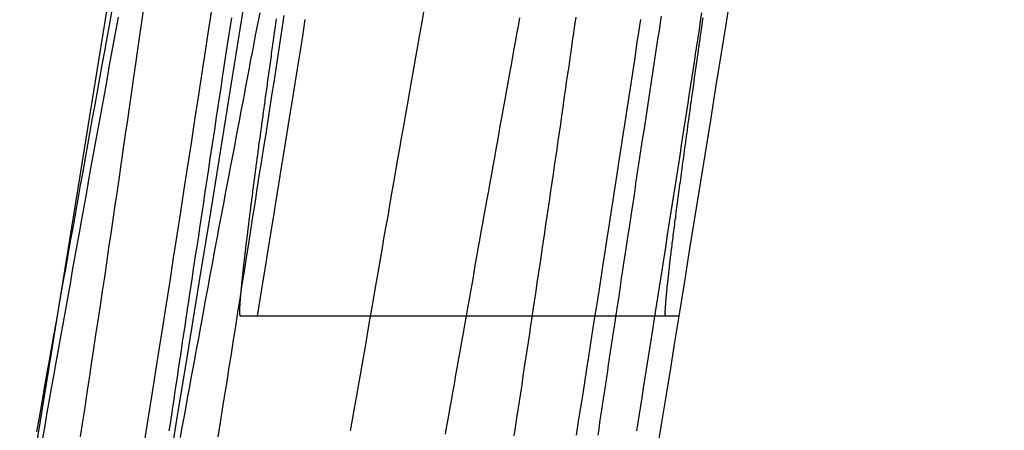
# Model space of a CAD drawing. Extents: x -59 to 290, y -218 to 1000.
# Drawn here: x 287 to 288, y 247 to 248 of the extents above; entities that cross this region are included whole.
import ezdxf

# ---------------------------------------------------------------- set-up
doc = ezdxf.new("R2010")
doc.units = 0
doc.header["$LTSCALE"] = 50
doc.linetypes.add('VERDECKT', pattern=[0.375, 0.25, -0.125])
doc.layers.get('0').update_dxf_attribs({"linetype": 'CONTINUOUS'})
doc.layers.add('STEMPEL', color=3, linetype='CONTINUOUS')

# ---------------------------------------------------------------- blocks, each defined once
blk = doc.blocks.new('A$C3C8E6307')
at = {"color": 1, "linetype": 'VERDECKT', "extrusion": (0, 1, -2e-16)}
blk.add_line((69.3126, 247.4994), (69.8173, 247.4994), dxfattribs=at)
at = {"color": 3, "linetype": 'CONTINUOUS', "extrusion": (0, 1, -2e-16)}
blk.add_line((69.8175, 247.4994), (69.8173, 247.4994), dxfattribs=at)
at = {"color": 1}
for points in [[(69.178, 247.348, 0), (69.1824, 247.376, 0), (69.1867, 247.403, 0), (69.1911, 247.431, 0), (69.1954, 247.459, 0), (69.1998, 247.486, 0), (69.2041, 247.514, 0), (69.2084, 247.541, 0), (69.2127, 247.569, 0), (69.217, 247.596, 0), (69.2212, 247.624, 0), (69.2255, 247.651, 0), (69.2297, 247.679, 0), (69.234, 247.706, 0), (69.2382, 247.734, 0), (69.2424, 247.761, 0), (69.2466, 247.788, 0), (69.2508, 247.816, 0), (69.2549, 247.843, 0), (69.2591, 247.87, 0)], [(69.6948, 247.357, 0), (69.6973, 247.373, 0), (69.6998, 247.388, 0), (69.7023, 247.404, 0), (69.7047, 247.42, 0), (69.7072, 247.436, 0), (69.7097, 247.451, 0), (69.7121, 247.467, 0), (69.7146, 247.483, 0), (69.717, 247.498, 0), (69.7195, 247.514, 0), (69.7219, 247.529, 0), (69.7244, 247.545, 0), (69.7268, 247.561, 0), (69.7292, 247.576, 0), (69.7316, 247.592, 0), (69.734, 247.607, 0), (69.7365, 247.623, 0), (69.7389, 247.638, 0), (69.7413, 247.654, 0), (69.7437, 247.669, 0), (69.7461, 247.685, 0), (69.7484, 247.7, 0), (69.7508, 247.716, 0), (69.7532, 247.731, 0), (69.7556, 247.747, 0), (69.7579, 247.762, 0), (69.7603, 247.777, 0), (69.7626, 247.793, 0), (69.765, 247.808, 0), (69.7673, 247.824, 0), (69.7697, 247.839, 0), (69.772, 247.854, 0)], [(69.1463, 247.857, 0), (69.1435, 247.842, 0), (69.1408, 247.827, 0), (69.1381, 247.812, 0), (69.1353, 247.797, 0), (69.1326, 247.782, 0), (69.1299, 247.766, 0), (69.1271, 247.751, 0), (69.1244, 247.736, 0), (69.1216, 247.721, 0), (69.1189, 247.706, 0), (69.1161, 247.691, 0), (69.1134, 247.676, 0), (69.1106, 247.66, 0), (69.1079, 247.645, 0), (69.1052, 247.63, 0), (69.1024, 247.615, 0), (69.0997, 247.599, 0), (69.0969, 247.584, 0), (69.0942, 247.569, 0), (69.0914, 247.554, 0), (69.0887, 247.538, 0), (69.0859, 247.523, 0), (69.0832, 247.507, 0), (69.0804, 247.492, 0), (69.0777, 247.477, 0), (69.0749, 247.461, 0), (69.0721, 247.446, 0), (69.0694, 247.43, 0), (69.0666, 247.415, 0), (69.0639, 247.399, 0), (69.0611, 247.384, 0), (69.0584, 247.368, 0), (69.0556, 247.353, 0)], [(69.2818, 247.856, 0), (69.2803, 247.846, 0), (69.2787, 247.836, 0), (69.2772, 247.826, 0), (69.2757, 247.816, 0), (69.2741, 247.806, 0), (69.2726, 247.795, 0), (69.271, 247.785, 0), (69.2695, 247.775, 0), (69.268, 247.765, 0), (69.2665, 247.755, 0), (69.2649, 247.745, 0), (69.2634, 247.735, 0), (69.2619, 247.725, 0), (69.2604, 247.715, 0), (69.2588, 247.705, 0), (69.2573, 247.695, 0), (69.2558, 247.685, 0), (69.2543, 247.675, 0), (69.2528, 247.665, 0), (69.2513, 247.655, 0), (69.2498, 247.645, 0), (69.2483, 247.635, 0), (69.2468, 247.625, 0), (69.2453, 247.615, 0), (69.2438, 247.605, 0), (69.2423, 247.595, 0), (69.2408, 247.585, 0), (69.2393, 247.576, 0), (69.2378, 247.566, 0), (69.2363, 247.556, 0), (69.2348, 247.546, 0), (69.2333, 247.536, 0), (69.2319, 247.526, 0), (69.2304, 247.517, 0), (69.2289, 247.507, 0), (69.2274, 247.497, 0), (69.226, 247.487, 0), (69.2245, 247.478, 0), (69.223, 247.468, 0), (69.2216, 247.458, 0), (69.2201, 247.448, 0), (69.2187, 247.439, 0), (69.2172, 247.429, 0), (69.2157, 247.419, 0), (69.2143, 247.41, 0), (69.2129, 247.4, 0), (69.2114, 247.39, 0), (69.21, 247.381, 0), (69.2085, 247.371, 0), (69.2071, 247.362, 0)], [(69.7961, 247.858, 0), (69.7949, 247.85, 0), (69.7937, 247.841, 0), (69.7924, 247.833, 0), (69.7912, 247.825, 0), (69.79, 247.817, 0), (69.7887, 247.809, 0), (69.7875, 247.801, 0), (69.7863, 247.793, 0), (69.785, 247.785, 0), (69.7838, 247.777, 0), (69.7826, 247.769, 0), (69.7814, 247.761, 0), (69.7802, 247.753, 0), (69.779, 247.745, 0), (69.7777, 247.737, 0), (69.7765, 247.729, 0), (69.7753, 247.721, 0), (69.7741, 247.713, 0), (69.7729, 247.705, 0), (69.7717, 247.697, 0), (69.7705, 247.689, 0), (69.7693, 247.681, 0), (69.7681, 247.674, 0), (69.7669, 247.666, 0), (69.7657, 247.658, 0), (69.7646, 247.65, 0), (69.7634, 247.642, 0), (69.7622, 247.634, 0), (69.761, 247.627, 0), (69.7598, 247.619, 0), (69.7587, 247.611, 0), (69.7575, 247.603, 0), (69.7563, 247.596, 0), (69.7552, 247.588, 0), (69.754, 247.58, 0), (69.7528, 247.572, 0), (69.7516, 247.565, 0), (69.7505, 247.557, 0), (69.7493, 247.549, 0), (69.7481, 247.542, 0), (69.747, 247.534, 0), (69.7458, 247.526, 0), (69.7447, 247.518, 0), (69.7435, 247.511, 0), (69.7423, 247.503, 0), (69.7412, 247.495, 0), (69.74, 247.487, 0), (69.7388, 247.48, 0), (69.7377, 247.472, 0), (69.7365, 247.464, 0), (69.7353, 247.457, 0), (69.7342, 247.449, 0), (69.733, 247.441, 0), (69.7319, 247.434, 0), (69.7307, 247.426, 0), (69.7296, 247.418, 0), (69.7284, 247.41, 0), (69.7272, 247.403, 0), (69.7261, 247.395, 0), (69.7249, 247.387, 0), (69.7238, 247.38, 0), (69.7226, 247.372, 0), (69.7215, 247.364, 0), (69.7203, 247.357, 0)], [(69.1766, 247.868, 0), (69.1743, 247.851, 0), (69.1719, 247.835, 0), (69.1695, 247.818, 0), (69.1671, 247.801, 0), (69.1647, 247.785, 0), (69.1623, 247.768, 0), (69.1598, 247.751, 0), (69.1574, 247.734, 0), (69.1549, 247.717, 0), (69.1525, 247.7, 0), (69.15, 247.683, 0), (69.1475, 247.666, 0), (69.145, 247.649, 0), (69.1425, 247.632, 0), (69.14, 247.615, 0), (69.1374, 247.598, 0), (69.1349, 247.581, 0), (69.1323, 247.563, 0), (69.1298, 247.546, 0), (69.1272, 247.529, 0), (69.1246, 247.512, 0), (69.122, 247.494, 0), (69.1194, 247.477, 0), (69.1168, 247.46, 0), (69.1142, 247.442, 0), (69.1116, 247.425, 0), (69.1089, 247.408, 0), (69.1063, 247.39, 0), (69.1036, 247.373, 0), (69.101, 247.355, 0)], [(69.2661, 247.355, 0), (69.2688, 247.372, 0), (69.2714, 247.388, 0), (69.274, 247.405, 0), (69.2767, 247.421, 0), (69.2793, 247.438, 0), (69.2819, 247.454, 0), (69.2845, 247.471, 0), (69.2871, 247.487, 0), (69.2897, 247.504, 0), (69.2923, 247.52, 0), (69.2949, 247.537, 0), (69.2975, 247.553, 0), (69.3001, 247.569, 0), (69.3026, 247.586, 0), (69.3052, 247.602, 0), (69.3077, 247.618, 0), (69.3103, 247.634, 0), (69.3128, 247.651, 0), (69.3153, 247.667, 0), (69.3179, 247.683, 0), (69.3204, 247.699, 0), (69.3229, 247.715, 0), (69.3254, 247.731, 0), (69.3279, 247.747, 0), (69.3304, 247.763, 0), (69.3329, 247.779, 0), (69.3354, 247.795, 0), (69.3378, 247.811, 0), (69.3403, 247.827, 0), (69.3427, 247.843, 0), (69.3452, 247.859, 0)], [(69.1384, 247.863, 0), (69.1355, 247.847, 0), (69.1327, 247.832, 0), (69.1298, 247.816, 0), (69.1269, 247.8, 0), (69.124, 247.784, 0), (69.1212, 247.768, 0), (69.1183, 247.752, 0), (69.1154, 247.736, 0), (69.1125, 247.72, 0), (69.1096, 247.704, 0), (69.1068, 247.688, 0), (69.1039, 247.672, 0), (69.101, 247.656, 0), (69.0981, 247.639, 0), (69.0952, 247.623, 0), (69.0923, 247.607, 0), (69.0894, 247.591, 0), (69.0865, 247.575, 0), (69.0836, 247.558, 0), (69.0807, 247.542, 0), (69.0778, 247.526, 0), (69.0749, 247.509, 0), (69.072, 247.493, 0), (69.069, 247.476, 0), (69.0661, 247.46, 0), (69.0632, 247.444, 0), (69.0603, 247.427, 0), (69.0574, 247.411, 0), (69.0545, 247.394, 0), (69.0516, 247.378, 0), (69.0486, 247.361, 0)], [(69.694, 247.857, 0), (69.6926, 247.847, 0), (69.6912, 247.838, 0), (69.6898, 247.828, 0), (69.6884, 247.818, 0), (69.687, 247.808, 0), (69.6856, 247.798, 0), (69.6842, 247.789, 0), (69.6827, 247.779, 0), (69.6813, 247.769, 0), (69.6799, 247.759, 0), (69.6785, 247.749, 0), (69.677, 247.739, 0), (69.6756, 247.729, 0), (69.6741, 247.719, 0), (69.6727, 247.709, 0), (69.6712, 247.699, 0), (69.6698, 247.689, 0), (69.6683, 247.679, 0), (69.6669, 247.669, 0), (69.6654, 247.659, 0), (69.6639, 247.649, 0), (69.6625, 247.639, 0), (69.661, 247.629, 0), (69.6595, 247.619, 0), (69.658, 247.609, 0), (69.6565, 247.599, 0), (69.6551, 247.589, 0), (69.6536, 247.579, 0), (69.6521, 247.569, 0), (69.6506, 247.559, 0), (69.6491, 247.549, 0), (69.6476, 247.539, 0), (69.6461, 247.529, 0), (69.6445, 247.519, 0), (69.643, 247.509, 0), (69.6415, 247.498, 0), (69.64, 247.488, 0), (69.6385, 247.478, 0), (69.637, 247.468, 0), (69.6354, 247.458, 0), (69.6339, 247.448, 0), (69.6324, 247.438, 0), (69.6308, 247.428, 0), (69.6293, 247.417, 0), (69.6278, 247.407, 0), (69.6262, 247.397, 0), (69.6247, 247.387, 0), (69.6231, 247.377, 0), (69.6216, 247.366, 0), (69.62, 247.356, 0)], [(69.2209, 247.354, 0), (69.2227, 247.364, 0), (69.2246, 247.374, 0), (69.2264, 247.384, 0), (69.2283, 247.394, 0), (69.2301, 247.405, 0), (69.232, 247.415, 0), (69.2339, 247.425, 0), (69.2357, 247.435, 0), (69.2376, 247.445, 0), (69.2394, 247.455, 0), (69.2413, 247.465, 0), (69.2432, 247.475, 0), (69.245, 247.485, 0), (69.2469, 247.495, 0), (69.2488, 247.506, 0), (69.2506, 247.516, 0), (69.2525, 247.526, 0), (69.2544, 247.536, 0), (69.2562, 247.546, 0), (69.2581, 247.556, 0), (69.26, 247.566, 0), (69.2618, 247.576, 0), (69.2637, 247.586, 0), (69.2656, 247.596, 0), (69.2674, 247.606, 0), (69.2693, 247.616, 0), (69.2712, 247.626, 0), (69.2731, 247.636, 0), (69.2749, 247.646, 0), (69.2768, 247.656, 0), (69.2787, 247.666, 0), (69.2805, 247.675, 0), (69.2824, 247.685, 0), (69.2843, 247.695, 0), (69.2862, 247.705, 0), (69.288, 247.715, 0), (69.2899, 247.725, 0), (69.2918, 247.735, 0), (69.2936, 247.745, 0), (69.2955, 247.754, 0), (69.2974, 247.764, 0), (69.2993, 247.774, 0), (69.3011, 247.784, 0), (69.303, 247.794, 0), (69.3049, 247.804, 0), (69.3067, 247.813, 0), (69.3086, 247.823, 0), (69.3105, 247.833, 0), (69.3123, 247.843, 0), (69.3142, 247.852, 0), (69.3161, 247.862, 0)], [(69.2927, 247.499, 0), (69.2926, 247.499, 0), (69.2926, 247.499, 0), (69.2925, 247.499, 0), (69.2925, 247.499, 0), (69.2924, 247.5, 0), (69.2924, 247.5, 0), (69.2923, 247.5, 0), (69.2923, 247.5, 0), (69.2923, 247.5, 0), (69.2922, 247.5, 0), (69.2922, 247.5, 0), (69.2922, 247.5, 0), (69.2921, 247.501, 0), (69.2921, 247.501, 0), (69.2921, 247.501, 0), (69.292, 247.501, 0), (69.292, 247.501, 0), (69.292, 247.502, 0), (69.292, 247.502, 0), (69.292, 247.502, 0), (69.2919, 247.502, 0), (69.2919, 247.503, 0), (69.2919, 247.503, 0), (69.2919, 247.503, 0), (69.2919, 247.504, 0), (69.2919, 247.504, 0), (69.2919, 247.504, 0), (69.2919, 247.505, 0), (69.2919, 247.505, 0), (69.2919, 247.505, 0), (69.2919, 247.506, 0), (69.2919, 247.506, 0), (69.2919, 247.507, 0), (69.292, 247.507, 0), (69.292, 247.508, 0), (69.292, 247.508, 0), (69.292, 247.509, 0), (69.292, 247.509, 0), (69.2921, 247.51, 0), (69.2921, 247.51, 0), (69.2921, 247.511, 0), (69.2921, 247.511, 0), (69.2922, 247.512, 0), (69.2922, 247.512, 0), (69.2922, 247.513, 0), (69.2923, 247.514, 0), (69.2923, 247.514, 0), (69.2924, 247.515, 0), (69.2924, 247.516, 0), (69.2925, 247.516, 0), (69.2925, 247.517, 0), (69.2926, 247.518, 0), (69.2926, 247.518, 0), (69.2927, 247.519, 0), (69.2927, 247.52, 0), (69.2928, 247.521, 0), (69.2928, 247.521, 0), (69.2929, 247.522, 0), (69.293, 247.523, 0), (69.293, 247.524, 0), (69.2931, 247.525, 0), (69.2932, 247.525, 0), (69.2933, 247.526, 0), (69.2933, 247.527, 0), (69.2934, 247.528, 0), (69.2935, 247.529, 0), (69.2936, 247.53, 0), (69.2937, 247.531, 0), (69.2938, 247.532, 0), (69.2938, 247.532, 0), (69.2939, 247.533, 0), (69.294, 247.534, 0), (69.2941, 247.535, 0), (69.2942, 247.536, 0), (69.2943, 247.537, 0), (69.2944, 247.538, 0), (69.2945, 247.539, 0), (69.2946, 247.54, 0), (69.2947, 247.541, 0), (69.2949, 247.543, 0), (69.295, 247.544, 0), (69.2951, 247.545, 0), (69.2952, 247.546, 0), (69.2953, 247.547, 0), (69.2954, 247.548, 0), (69.2956, 247.549, 0), (69.2957, 247.55, 0), (69.2958, 247.552, 0), (69.2959, 247.553, 0), (69.2961, 247.554, 0), (69.2962, 247.555, 0), (69.2963, 247.556, 0), (69.2965, 247.558, 0), (69.2966, 247.559, 0), (69.2968, 247.56, 0), (69.2969, 247.561, 0), (69.2971, 247.563, 0), (69.2972, 247.564, 0), (69.2974, 247.565, 0), (69.2975, 247.567, 0), (69.2977, 247.568, 0), (69.2978, 247.569, 0), (69.298, 247.571, 0), (69.2981, 247.572, 0), (69.2983, 247.573, 0), (69.2985, 247.575, 0), (69.2986, 247.576, 0), (69.2988, 247.578, 0), (69.299, 247.579, 0), (69.2991, 247.581, 0), (69.2993, 247.582, 0), (69.2995, 247.584, 0), (69.2997, 247.585, 0), (69.2999, 247.587, 0), (69.3, 247.588, 0), (69.3002, 247.59, 0), (69.3004, 247.591, 0), (69.3006, 247.593, 0), (69.3008, 247.594, 0), (69.301, 247.596, 0), (69.3012, 247.597, 0), (69.3014, 247.599, 0), (69.3016, 247.601, 0), (69.3018, 247.602, 0), (69.302, 247.604, 0), (69.3022, 247.606, 0), (69.3024, 247.607, 0), (69.3026, 247.609, 0), (69.3028, 247.611, 0), (69.303, 247.612, 0), (69.3032, 247.614, 0), (69.3035, 247.616, 0), (69.3037, 247.617, 0), (69.3039, 247.619, 0), (69.3041, 247.621, 0), (69.3043, 247.623, 0), (69.3046, 247.624, 0), (69.3048, 247.626, 0), (69.305, 247.628, 0), (69.3053, 247.63, 0), (69.3055, 247.632, 0), (69.3057, 247.634, 0), (69.306, 247.635, 0), (69.3062, 247.637, 0), (69.3065, 247.639, 0), (69.3067, 247.641, 0), (69.307, 247.643, 0), (69.3072, 247.645, 0), (69.3075, 247.647, 0), (69.3077, 247.649, 0), (69.308, 247.651, 0), (69.3082, 247.653, 0), (69.3085, 247.655, 0), (69.3087, 247.657, 0), (69.309, 247.659, 0), (69.3093, 247.661, 0), (69.3095, 247.663, 0), (69.3098, 247.665, 0), (69.3101, 247.667, 0), (69.3103, 247.669, 0), (69.3106, 247.671, 0), (69.3109, 247.673, 0), (69.3112, 247.675, 0), (69.3114, 247.677, 0), (69.3117, 247.679, 0), (69.312, 247.681, 0), (69.3123, 247.684, 0), (69.3126, 247.686, 0), (69.3129, 247.688, 0), (69.3132, 247.69, 0), (69.3135, 247.692, 0), (69.3138, 247.695, 0), (69.314, 247.697, 0), (69.3143, 247.699, 0), (69.3146, 247.701, 0), (69.3149, 247.703, 0), (69.3153, 247.706, 0), (69.3156, 247.708, 0), (69.3159, 247.71, 0), (69.3162, 247.713, 0), (69.3165, 247.715, 0), (69.3168, 247.717, 0), (69.3171, 247.719, 0), (69.3174, 247.722, 0), (69.3178, 247.724, 0), (69.3181, 247.727, 0), (69.3184, 247.729, 0), (69.3187, 247.731, 0), (69.3191, 247.734, 0), (69.3194, 247.736, 0), (69.3197, 247.738, 0), (69.32, 247.741, 0), (69.3204, 247.743, 0), (69.3207, 247.746, 0), (69.3211, 247.748, 0), (69.3214, 247.751, 0), (69.3217, 247.753, 0), (69.3221, 247.756, 0), (69.3224, 247.758, 0), (69.3228, 247.761, 0), (69.3231, 247.763, 0), (69.3235, 247.766, 0), (69.3238, 247.768, 0), (69.3242, 247.771, 0), (69.3245, 247.773, 0), (69.3249, 247.776, 0), (69.3252, 247.778, 0), (69.3256, 247.781, 0), (69.326, 247.784, 0), (69.3263, 247.786, 0), (69.3267, 247.789, 0), (69.3271, 247.792, 0), (69.3274, 247.794, 0), (69.3278, 247.797, 0), (69.3282, 247.799, 0), (69.3285, 247.802, 0), (69.3289, 247.805, 0), (69.3293, 247.808, 0), (69.3297, 247.81, 0), (69.33, 247.813, 0), (69.3304, 247.816, 0), (69.3308, 247.818, 0), (69.3312, 247.821, 0), (69.3316, 247.824, 0), (69.332, 247.827, 0), (69.3324, 247.829, 0), (69.3328, 247.832, 0), (69.3331, 247.835, 0), (69.3335, 247.838, 0), (69.3339, 247.841, 0), (69.3343, 247.843, 0), (69.3347, 247.846, 0), (69.3351, 247.849, 0), (69.3355, 247.852, 0), (69.3359, 247.855, 0)], [(69.3699, 247.854, 0), (69.3668, 247.834, 0), (69.3636, 247.814, 0), (69.3604, 247.795, 0), (69.3573, 247.775, 0), (69.3541, 247.755, 0), (69.3509, 247.736, 0), (69.3477, 247.716, 0), (69.3446, 247.696, 0), (69.3414, 247.677, 0), (69.3382, 247.657, 0), (69.335, 247.637, 0), (69.3318, 247.617, 0), (69.3286, 247.598, 0), (69.3254, 247.578, 0), (69.3222, 247.558, 0), (69.319, 247.539, 0), (69.3158, 247.519, 0), (69.3126, 247.499, 0)], [(69.8018, 247.499, 0), (69.8017, 247.499, 0), (69.8016, 247.499, 0), (69.8016, 247.5, 0), (69.8015, 247.5, 0), (69.8015, 247.5, 0), (69.8014, 247.5, 0), (69.8014, 247.5, 0), (69.8013, 247.5, 0), (69.8013, 247.501, 0), (69.8013, 247.501, 0), (69.8012, 247.501, 0), (69.8012, 247.502, 0), (69.8012, 247.502, 0), (69.8012, 247.503, 0), (69.8012, 247.503, 0), (69.8012, 247.504, 0), (69.8012, 247.504, 0), (69.8012, 247.505, 0), (69.8012, 247.505, 0), (69.8012, 247.506, 0), (69.8013, 247.507, 0), (69.8013, 247.507, 0), (69.8013, 247.508, 0), (69.8014, 247.509, 0), (69.8014, 247.51, 0), (69.8015, 247.511, 0), (69.8015, 247.511, 0), (69.8016, 247.512, 0), (69.8017, 247.513, 0), (69.8017, 247.514, 0), (69.8018, 247.515, 0), (69.8019, 247.516, 0), (69.802, 247.517, 0), (69.8021, 247.519, 0), (69.8022, 247.52, 0), (69.8023, 247.521, 0), (69.8024, 247.522, 0), (69.8025, 247.523, 0), (69.8026, 247.525, 0), (69.8027, 247.526, 0), (69.8029, 247.527, 0), (69.803, 247.529, 0), (69.8032, 247.53, 0), (69.8033, 247.532, 0), (69.8035, 247.533, 0), (69.8036, 247.535, 0), (69.8038, 247.536, 0), (69.8039, 247.538, 0), (69.8041, 247.539, 0), (69.8043, 247.541, 0), (69.8045, 247.543, 0), (69.8047, 247.544, 0), (69.8049, 247.546, 0), (69.8051, 247.548, 0), (69.8053, 247.55, 0), (69.8055, 247.552, 0), (69.8057, 247.554, 0), (69.8059, 247.555, 0), (69.8061, 247.557, 0), (69.8064, 247.559, 0), (69.8066, 247.561, 0), (69.8068, 247.563, 0), (69.8071, 247.566, 0), (69.8074, 247.568, 0), (69.8076, 247.57, 0), (69.8079, 247.572, 0), (69.8081, 247.574, 0), (69.8084, 247.577, 0), (69.8087, 247.579, 0), (69.809, 247.581, 0), (69.8093, 247.584, 0), (69.8096, 247.586, 0), (69.8099, 247.588, 0), (69.8102, 247.591, 0), (69.8105, 247.593, 0), (69.8108, 247.596, 0), (69.8111, 247.598, 0), (69.8115, 247.601, 0), (69.8118, 247.604, 0), (69.8121, 247.606, 0), (69.8125, 247.609, 0), (69.8128, 247.612, 0), (69.8132, 247.615, 0), (69.8136, 247.617, 0), (69.8139, 247.62, 0), (69.8143, 247.623, 0), (69.8147, 247.626, 0), (69.8151, 247.629, 0), (69.8154, 247.632, 0), (69.8158, 247.635, 0), (69.8162, 247.638, 0), (69.8166, 247.641, 0), (69.817, 247.644, 0), (69.8175, 247.647, 0), (69.8179, 247.65, 0), (69.8183, 247.653, 0), (69.8187, 247.657, 0), (69.8192, 247.66, 0), (69.8196, 247.663, 0), (69.82, 247.666, 0), (69.8205, 247.67, 0), (69.8209, 247.673, 0), (69.8214, 247.676, 0), (69.8218, 247.68, 0), (69.8223, 247.683, 0), (69.8228, 247.687, 0), (69.8232, 247.69, 0), (69.8237, 247.693, 0), (69.8242, 247.697, 0), (69.8247, 247.701, 0), (69.8252, 247.704, 0), (69.8257, 247.708, 0), (69.8262, 247.711, 0), (69.8267, 247.715, 0), (69.8272, 247.719, 0), (69.8277, 247.722, 0), (69.8282, 247.726, 0), (69.8287, 247.73, 0), (69.8292, 247.734, 0), (69.8297, 247.737, 0), (69.8303, 247.741, 0), (69.8308, 247.745, 0), (69.8313, 247.749, 0), (69.8319, 247.753, 0), (69.8324, 247.757, 0), (69.833, 247.761, 0), (69.8335, 247.764, 0), (69.8341, 247.768, 0), (69.8346, 247.772, 0), (69.8352, 247.776, 0), (69.8358, 247.78, 0), (69.8363, 247.785, 0), (69.8369, 247.789, 0), (69.8375, 247.793, 0), (69.8381, 247.797, 0), (69.8386, 247.801, 0), (69.8392, 247.805, 0), (69.8398, 247.809, 0), (69.8404, 247.813, 0), (69.841, 247.818, 0), (69.8416, 247.822, 0), (69.8422, 247.826, 0), (69.8428, 247.83, 0), (69.8434, 247.835, 0), (69.844, 247.839, 0), (69.8446, 247.843, 0), (69.8453, 247.847, 0), (69.8459, 247.852, 0), (69.8465, 247.856, 0)], [(69.3126, 247.499, 0), (69.3126, 247.499, 0), (69.3126, 247.499, 0), (69.3126, 247.499, 0), (69.3126, 247.499, 0), (69.3126, 247.499, 0), (69.3125, 247.499, 0), (69.3125, 247.499, 0), (69.3125, 247.499, 0), (69.3125, 247.499, 0), (69.3124, 247.499, 0), (69.3124, 247.499, 0), (69.3124, 247.499, 0), (69.3123, 247.499, 0), (69.3123, 247.499, 0), (69.3123, 247.499, 0), (69.3122, 247.499, 0), (69.3122, 247.499, 0), (69.3121, 247.499, 0), (69.3121, 247.499, 0), (69.312, 247.499, 0), (69.312, 247.499, 0), (69.3119, 247.499, 0), (69.3118, 247.499, 0), (69.3118, 247.499, 0), (69.3117, 247.499, 0), (69.3116, 247.499, 0), (69.3116, 247.499, 0), (69.3115, 247.499, 0), (69.3114, 247.499, 0), (69.3114, 247.499, 0), (69.3113, 247.499, 0), (69.3112, 247.499, 0), (69.3111, 247.499, 0), (69.311, 247.499, 0), (69.3109, 247.499, 0), (69.3108, 247.499, 0), (69.3107, 247.499, 0), (69.3107, 247.499, 0), (69.3106, 247.499, 0), (69.3105, 247.499, 0), (69.3104, 247.499, 0), (69.3102, 247.499, 0), (69.3101, 247.499, 0), (69.31, 247.499, 0), (69.3099, 247.499, 0), (69.3098, 247.499, 0), (69.3097, 247.499, 0), (69.3096, 247.499, 0), (69.3094, 247.499, 0), (69.3093, 247.499, 0), (69.3092, 247.499, 0), (69.3091, 247.499, 0), (69.3089, 247.499, 0), (69.3088, 247.499, 0), (69.3087, 247.499, 0), (69.3085, 247.499, 0), (69.3084, 247.499, 0), (69.3083, 247.499, 0), (69.3081, 247.499, 0), (69.308, 247.499, 0), (69.3078, 247.499, 0), (69.3077, 247.499, 0), (69.3075, 247.499, 0), (69.3073, 247.499, 0), (69.3072, 247.499, 0), (69.307, 247.499, 0), (69.3069, 247.499, 0), (69.3067, 247.499, 0), (69.3065, 247.499, 0), (69.3064, 247.499, 0), (69.3062, 247.499, 0), (69.306, 247.499, 0), (69.3058, 247.499, 0), (69.3057, 247.499, 0), (69.3055, 247.499, 0), (69.3053, 247.499, 0), (69.3051, 247.499, 0), (69.3049, 247.499, 0), (69.3047, 247.499, 0), (69.3045, 247.499, 0), (69.3043, 247.499, 0), (69.3041, 247.499, 0), (69.3039, 247.499, 0), (69.3037, 247.499, 0), (69.3035, 247.499, 0), (69.3033, 247.499, 0), (69.3031, 247.499, 0), (69.3029, 247.499, 0), (69.3027, 247.499, 0), (69.3024, 247.499, 0), (69.3022, 247.499, 0), (69.302, 247.499, 0), (69.3018, 247.499, 0), (69.3016, 247.499, 0), (69.3013, 247.499, 0), (69.3011, 247.499, 0), (69.3009, 247.499, 0), (69.3006, 247.499, 0), (69.3004, 247.499, 0), (69.3001, 247.499, 0), (69.2999, 247.499, 0), (69.2996, 247.499, 0), (69.2994, 247.499, 0), (69.2991, 247.499, 0), (69.2989, 247.499, 0), (69.2986, 247.499, 0), (69.2984, 247.499, 0), (69.2981, 247.499, 0), (69.2979, 247.499, 0), (69.2976, 247.499, 0), (69.2973, 247.499, 0), (69.297, 247.499, 0), (69.2968, 247.499, 0), (69.2965, 247.499, 0), (69.2962, 247.499, 0), (69.2959, 247.499, 0), (69.2957, 247.499, 0), (69.2954, 247.499, 0), (69.2951, 247.499, 0), (69.2948, 247.499, 0), (69.2945, 247.499, 0), (69.2942, 247.499, 0), (69.2939, 247.499, 0), (69.2936, 247.499, 0), (69.2933, 247.499, 0), (69.293, 247.499, 0), (69.2927, 247.499, 0)]]:
    blk.add_polyline3d(points, dxfattribs=at)
at = {"color": 3}
for points in [[(69.4246, 247.362, 0), (69.427, 247.375, 0), (69.4293, 247.389, 0), (69.4316, 247.402, 0), (69.434, 247.416, 0), (69.4363, 247.429, 0), (69.4387, 247.443, 0), (69.441, 247.456, 0), (69.4434, 247.47, 0), (69.4457, 247.483, 0), (69.448, 247.497, 0), (69.4504, 247.51, 0), (69.4528, 247.524, 0), (69.4551, 247.538, 0), (69.4575, 247.551, 0), (69.4598, 247.565, 0), (69.4622, 247.578, 0), (69.4645, 247.592, 0), (69.4669, 247.605, 0), (69.4693, 247.619, 0), (69.4716, 247.632, 0), (69.474, 247.646, 0), (69.4764, 247.659, 0), (69.4787, 247.673, 0), (69.4811, 247.687, 0), (69.4835, 247.7, 0), (69.4859, 247.714, 0), (69.4882, 247.727, 0), (69.4906, 247.741, 0), (69.493, 247.754, 0), (69.4954, 247.768, 0), (69.4978, 247.782, 0), (69.5001, 247.795, 0), (69.5025, 247.809, 0), (69.5049, 247.822, 0), (69.5073, 247.836, 0), (69.5097, 247.849, 0), (69.5121, 247.863, 0)], [(69.6268, 247.856, 0), (69.625, 247.846, 0), (69.6232, 247.837, 0), (69.6215, 247.827, 0), (69.6197, 247.817, 0), (69.6179, 247.807, 0), (69.6162, 247.798, 0), (69.6144, 247.788, 0), (69.6126, 247.778, 0), (69.6109, 247.768, 0), (69.6091, 247.758, 0), (69.6073, 247.748, 0), (69.6055, 247.739, 0), (69.6037, 247.729, 0), (69.602, 247.719, 0), (69.6002, 247.709, 0), (69.5984, 247.699, 0), (69.5966, 247.689, 0), (69.5948, 247.679, 0), (69.5931, 247.669, 0), (69.5913, 247.659, 0), (69.5895, 247.649, 0), (69.5877, 247.639, 0), (69.5859, 247.63, 0), (69.5841, 247.62, 0), (69.5824, 247.61, 0), (69.5806, 247.6, 0), (69.5788, 247.59, 0), (69.577, 247.58, 0), (69.5752, 247.57, 0), (69.5734, 247.56, 0), (69.5716, 247.549, 0), (69.5699, 247.539, 0), (69.5681, 247.529, 0), (69.5663, 247.519, 0), (69.5645, 247.509, 0), (69.5627, 247.499, 0), (69.5609, 247.489, 0), (69.5591, 247.479, 0), (69.5573, 247.469, 0), (69.5556, 247.459, 0), (69.5538, 247.449, 0), (69.552, 247.439, 0), (69.5502, 247.429, 0), (69.5484, 247.418, 0), (69.5466, 247.408, 0), (69.5448, 247.398, 0), (69.543, 247.388, 0), (69.5412, 247.378, 0), (69.5395, 247.368, 0), (69.5377, 247.358, 0)], [(69.767, 247.362, 0), (69.7686, 247.372, 0), (69.7702, 247.382, 0), (69.7718, 247.392, 0), (69.7735, 247.402, 0), (69.7751, 247.413, 0), (69.7767, 247.423, 0), (69.7783, 247.433, 0), (69.7799, 247.443, 0), (69.7815, 247.453, 0), (69.7831, 247.463, 0), (69.7847, 247.473, 0), (69.7863, 247.483, 0), (69.7878, 247.494, 0), (69.7894, 247.504, 0), (69.791, 247.514, 0), (69.7926, 247.524, 0), (69.7942, 247.534, 0), (69.7958, 247.544, 0), (69.7973, 247.554, 0), (69.7989, 247.564, 0), (69.8005, 247.574, 0), (69.8021, 247.584, 0), (69.8036, 247.594, 0), (69.8052, 247.604, 0), (69.8068, 247.614, 0), (69.8083, 247.624, 0), (69.8099, 247.634, 0), (69.8114, 247.644, 0), (69.813, 247.654, 0), (69.8145, 247.664, 0), (69.8161, 247.674, 0), (69.8176, 247.684, 0), (69.8192, 247.694, 0), (69.8207, 247.704, 0), (69.8222, 247.714, 0), (69.8238, 247.724, 0), (69.8253, 247.734, 0), (69.8268, 247.744, 0), (69.8284, 247.754, 0), (69.8299, 247.763, 0), (69.8314, 247.773, 0), (69.8329, 247.783, 0), (69.8344, 247.793, 0), (69.836, 247.803, 0), (69.8375, 247.813, 0), (69.839, 247.822, 0), (69.8405, 247.832, 0), (69.842, 247.842, 0), (69.8435, 247.852, 0), (69.845, 247.862, 0)]]:
    blk.add_polyline3d(points, dxfattribs=at)
at = {"color": 3, "linetype": 'CONTINUOUS'}
blk.add_arc((-130.4989, 280), 202.2018, 349.31196, 351.753956, dxfattribs=at)
at = {"color": 3, "linetype": 'CONTINUOUS', "extrusion": (0, -2e-16, -1)}
for radius, start, end in [(202.3624, 188.239454, 190.247573), (202.9356, 188.501384, 189.215747), (202.9358, 189.21574, 189.788267)]:
    blk.add_arc((130.4989, 280), radius, start, end, dxfattribs=at)

msp = doc.modelspace()

# ---------------------------------------------------------------- block references
at = {"layer": 'STEMPEL'}
msp.add_blockref('A$C3C8E6307', (218, 0), dxfattribs=at)

doc.saveas('drawing.dxf')
